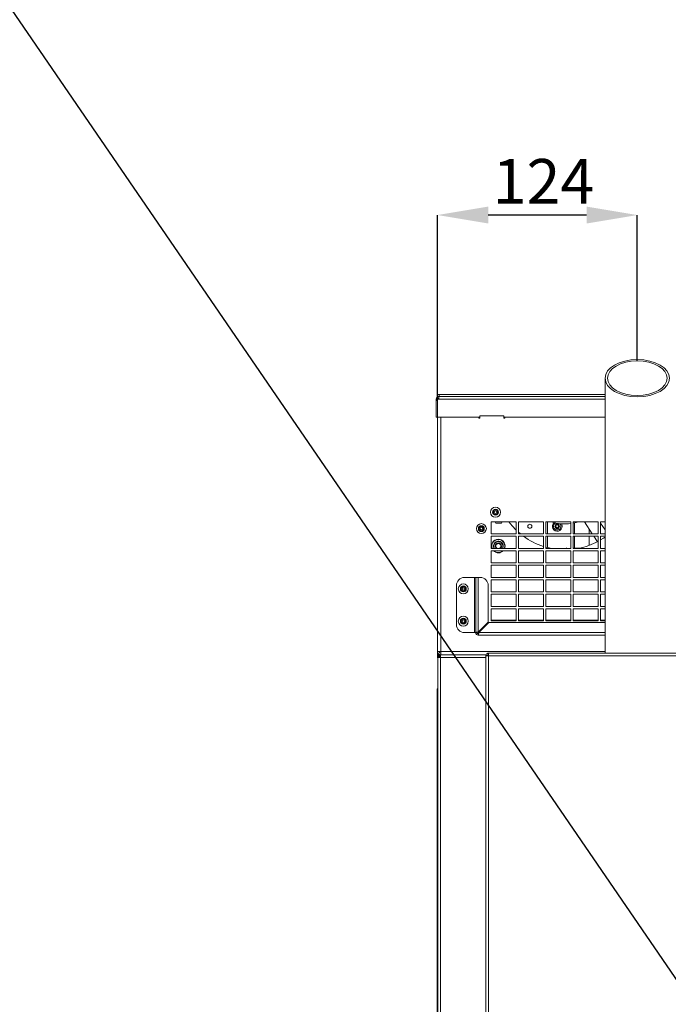
# Model space of a CAD drawing. Units: millimetres. Extents: x 2703 to 9650, y 326 to 2804.
# Drawn here: x 3655 to 4058, y 937 to 1548 of the extents above; entities that cross this region are included whole.
import ezdxf

# ---------------------------------------------------------------- set-up
doc = ezdxf.new("R2010")
doc.units = ezdxf.units.MM
doc.header["$LTSCALE"] = 1.5
doc.header["$PDSIZE"] = -1
doc.styles.add('SLDTEXTSTYLE0', font='arial.ttf', dxfattribs={"width": 0.948})
doc.dimstyles.new('SLDDIMSTYLE0', dxfattribs={"dimtxt": 27.737842, "dimasz": 31.5, "dimexe": 0, "dimexo": 0.0625, "dimgap": 6.93446, "dimtad": 1, "dimdec": 1, "dimrnd": 1e-09, "dimzin": 12, "dimdsep": 46, "dimtxsty": 'SLDTEXTSTYLE0', "dimsah": 1, "dimcen": 0.09, "dimadec": 0, "dimazin": 3, "dimtfac": 1, "dimtdec": 1, "dimtmove": 0, "dimatfit": 0, "dimfxl": 1, "dimfrac": 2, "dimtolj": 1, "dimtzin": 12, "dimarcsym": 0})

# ---------------------------------------------------------------- blocks, each defined once
blk = doc.blocks.new('*D60')
at = {"color": 0, "lineweight": -2}
for p, q in [((3914.62, 1311.6), (3914.62, 1426.92)), ((4007.12, 1426.92), (3946.12, 1426.92)), ((4038.62, 1336.44), (4038.62, 1426.92))]:
    blk.add_line(p, q, dxfattribs=at)
at = {"color": 0}
for points in [[(3946.12, 1432.17), (3946.12, 1421.67), (3914.62, 1426.92)], [(4007.12, 1432.17), (4007.12, 1421.67), (4038.62, 1426.92)]]:
    blk.add_solid(points, dxfattribs=at)
at = {"layer": 'Defpoints', "color": 0}
for p in [(3914.62, 1426.92), (4038.62, 1336.37), (3914.62, 1311.54)]:
    blk.add_point(p, dxfattribs=at)
at = {"color": 0, "insert": (3948.86, 1461.7), "char_height": 27.738, "attachment_point": 1, "style": 'SLDTEXTSTYLE0'}
blk.add_mtext('\\A1;124', dxfattribs=at)

msp = doc.modelspace()

# ---------------------------------------------------------------- linework, layer by layer
msp.add_line((2800.50254555, 2794.6860279), (4491.77907173, 326.24514206))
at = {"linetype": 'Continuous', "lineweight": 15}
for p, q in [((4018.61670704, 1325.69318877), (4018.61670704, 1155.04019416)), ((3914.61670704, 1314.34019416), (3914.61670704, 1315.49019416)), ((3914.61670704, 1315.49019416), (3915.61670704, 1315.49019416)), ((3914.61670704, 1314.1258348), (3914.61670704, 1314.34019416)), ((3914.61670704, 1314.34019416), (3915.41670704, 1314.34019416)), ((3915.41670704, 1314.34019416), (3915.41670704, 1312.74019416)), ((3915.41670704, 1314.34019416), (4018.61670704, 1314.34019416)), ((3915.61670704, 1315.49019416), (4018.61670704, 1315.49019416)), ((3915.61670704, 1315.49019416), (3915.61670704, 1314.34019416)), ((3913.81670704, 1312.74019416), (3913.81670704, 1301.54019416)), ((3913.81670704, 1312.74019416), (3914.61670704, 1312.74019416)), ((3914.61670704, 1312.74019416), (3914.61670704, 1301.54019416)), ((3914.62070704, 1311.666622), (3914.61670704, 1311.54019416)), ((3914.62070704, 1311.54019416), (3914.61670704, 1311.54019416)), ((3914.62070704, 1312.74019416), (3914.62070704, 1301.54019416)), ((3914.62070704, 1312.74019416), (3915.41670704, 1312.74019416)), ((3915.41670704, 1312.74019416), (4018.61670704, 1312.74019416)), ((3913.81670704, 1301.54019416), (3914.61670704, 1301.54019416)), ((3914.61670704, 1156.04019416), (3914.61670704, 1301.54019416)), ((3914.62070704, 1301.54019416), (3940.81670704, 1301.54019416)), ((3916.61670704, 1301.54019416), (3916.61670704, 1156.04019416)), ((3940.31670704, 1301.54019416), (3940.31670704, 1300.94019416)), ((3940.81670704, 1302.34019416), (3955.81670704, 1302.34019416)), ((3940.81670704, 1301.54019416), (3940.81670704, 1302.34019416)), ((3940.81670704, 1300.82065508), (3940.81670704, 1301.54019416)), ((3955.81670704, 1302.34019416), (3955.81670704, 1301.54019416)), ((3955.81670704, 1301.54019416), (4018.61670704, 1301.54019416)), ((3955.81670704, 1301.54019416), (3955.81670704, 1300.82065508)), ((3956.31670704, 1300.94019416), (3956.31670704, 1301.54019416)), ((3940.31670704, 1300.94019416), (3940.81670704, 1300.94019416)), ((3955.81670704, 1300.94019416), (3956.31670704, 1300.94019416)), ((3947.86670704, 1236.59019416), (3947.86670704, 1229.09019416)), ((3963.36670704, 1236.59019416), (3947.86670704, 1236.59019416)), ((3950.86670704, 1235.81518995), (3954.36670704, 1235.81518995)), ((3963.36670704, 1229.09019416), (3963.36670704, 1236.59019416)), ((3964.86670704, 1236.59019416), (3964.86670704, 1229.09019416)), ((3980.36670704, 1236.59019416), (3964.86670704, 1236.59019416)), ((3980.36670704, 1229.09019416), (3980.36670704, 1236.59019416)), ((3997.36670704, 1236.59019416), (3981.86670704, 1236.59019416)), ((3981.86670704, 1236.59019416), (3981.86670704, 1229.09019416)), ((3982.91670704, 1236.59019416), (3982.91670704, 1229.09019416)), ((3997.36670704, 1229.09019416), (3997.36670704, 1236.59019416)), ((4014.36670704, 1236.59019416), (3998.86670704, 1236.59019416)), ((3998.86670704, 1236.59019416), (3998.86670704, 1229.09019416)), ((3999.72149409, 1235.92636237), (3999.72149409, 1229.09019416)), ((4010.69981938, 1229.09019416), (4005.82926243, 1236.59019416)), ((4014.36670704, 1229.09019416), (4014.36670704, 1236.59019416)), ((4018.61670704, 1236.59019416), (4015.86670704, 1236.59019416)), ((4015.86670704, 1236.59019416), (4015.86670704, 1229.09019416)), ((4015.86670704, 1235.82251255), (4018.61670704, 1231.5878839)), ((3947.86670704, 1229.09019416), (3963.36670704, 1229.09019416)), ((3966.04992449, 1229.09019416), (3964.86670704, 1230.09532473)), ((3964.86670704, 1229.09019416), (3980.36670704, 1229.09019416)), ((3981.86670704, 1229.09019416), (3997.36670704, 1229.09019416)), ((3998.86670704, 1229.09019416), (4014.36670704, 1229.09019416)), ((4008.67597969, 1232.20663398), (4008.67597969, 1229.09019416)), ((4015.86670704, 1229.09019416), (4018.61670704, 1229.09019416)), ((3963.36670704, 1227.59019416), (3947.86670704, 1227.59019416)), ((3947.86670704, 1227.59019416), (3947.86670704, 1220.09019416)), ((3963.36670704, 1220.09019416), (3963.36670704, 1227.59019416)), ((3980.36670704, 1227.59019416), (3964.86670704, 1227.59019416)), ((3964.86670704, 1227.59019416), (3964.86670704, 1220.09019416)), ((3980.36670704, 1220.09019416), (3980.36670704, 1227.59019416)), ((3997.36670704, 1227.59019416), (3981.86670704, 1227.59019416)), ((3981.86670704, 1227.59019416), (3981.86670704, 1220.09019416)), ((3982.91670704, 1227.59019416), (3982.91670704, 1220.57670284)), ((3997.36670704, 1220.09019416), (3997.36670704, 1227.59019416)), ((4014.36670704, 1227.59019416), (3998.86670704, 1227.59019416)), ((3998.86670704, 1227.59019416), (3998.86670704, 1220.09019416)), ((3999.72149409, 1227.59019416), (3999.72149409, 1220.23901943)), ((4008.67597969, 1227.59019416), (4008.67597969, 1221.9300446)), ((4013.85344665, 1224.234034), (4011.67393077, 1227.59019416)), ((4014.36670704, 1220.09019416), (4014.36670704, 1227.59019416)), ((4018.61670704, 1227.59019416), (4015.86670704, 1227.59019416)), ((4015.86670704, 1227.59019416), (4015.86670704, 1220.09019416)), ((3947.86670704, 1220.09019416), (3963.36670704, 1220.09019416)), ((3963.36670704, 1218.59019416), (3947.86670704, 1218.59019416)), ((3947.86670704, 1218.59019416), (3947.86670704, 1211.09019416)), ((3963.36670704, 1211.09019416), (3963.36670704, 1218.59019416)), ((3964.86670704, 1220.09019416), (3980.36670704, 1220.09019416)), ((3980.36670704, 1218.59019416), (3964.86670704, 1218.59019416)), ((3964.86670704, 1218.59019416), (3964.86670704, 1211.09019416)), ((3980.36670704, 1211.09019416), (3980.36670704, 1218.59019416)), ((3981.86670704, 1220.09019416), (3997.36670704, 1220.09019416)), ((3997.36670704, 1218.59019416), (3981.86670704, 1218.59019416)), ((3981.86670704, 1218.59019416), (3981.86670704, 1211.09019416)), ((3997.36670704, 1211.09019416), (3997.36670704, 1218.59019416)), ((3998.86670704, 1220.09019416), (4014.36670704, 1220.09019416)), ((4014.36670704, 1218.59019416), (3998.86670704, 1218.59019416)), ((3998.86670704, 1218.59019416), (3998.86670704, 1211.09019416)), ((4002.88494027, 1220.23901943), (3999.31670704, 1220.23901943)), ((4014.36670704, 1211.09019416), (4014.36670704, 1218.59019416)), ((4015.86670704, 1220.09019416), (4018.61670704, 1220.09019416)), ((4018.61670704, 1218.59019416), (4015.86670704, 1218.59019416)), ((4015.86670704, 1218.59019416), (4015.86670704, 1211.09019416)), ((3947.86670704, 1211.09019416), (3963.36670704, 1211.09019416)), ((3964.86670704, 1211.09019416), (3980.36670704, 1211.09019416)), ((3981.86670704, 1211.09019416), (3997.36670704, 1211.09019416)), ((3998.86670704, 1211.09019416), (4014.36670704, 1211.09019416)), ((4015.86670704, 1211.09019416), (4018.61670704, 1211.09019416)), ((3963.36670704, 1209.59019416), (3947.86670704, 1209.59019416)), ((3947.86670704, 1209.59019416), (3947.86670704, 1202.09019416)), ((3963.36670704, 1202.09019416), (3963.36670704, 1209.59019416)), ((3980.36670704, 1209.59019416), (3964.86670704, 1209.59019416)), ((3964.86670704, 1209.59019416), (3964.86670704, 1202.09019416)), ((3980.36670704, 1202.09019416), (3980.36670704, 1209.59019416)), ((3997.36670704, 1209.59019416), (3981.86670704, 1209.59019416)), ((3981.86670704, 1209.59019416), (3981.86670704, 1202.09019416)), ((3997.36670704, 1202.09019416), (3997.36670704, 1209.59019416)), ((4014.36670704, 1209.59019416), (3998.86670704, 1209.59019416)), ((3998.86670704, 1209.59019416), (3998.86670704, 1202.09019416)), ((4014.36670704, 1202.09019416), (4014.36670704, 1209.59019416)), ((4018.61670704, 1209.59019416), (4015.86670704, 1209.59019416)), ((4015.86670704, 1209.59019416), (4015.86670704, 1202.09019416)), ((3931.31670704, 1202.04019416), (3937.51670704, 1202.04019416)), ((3937.51670704, 1202.04019416), (3937.51670704, 1167.84019416)), ((3938.31670704, 1202.04019416), (3937.51670704, 1202.04019416)), ((3938.31670704, 1167.84019416), (3938.31670704, 1202.04019416)), ((3938.31670704, 1202.04019416), (3939.91670704, 1202.04019416)), ((3939.91670704, 1168.12303687), (3939.91670704, 1202.04019416)), ((3941.11670704, 1202.04019416), (3939.91670704, 1202.04019416)), ((3947.86670704, 1202.09019416), (3963.36670704, 1202.09019416)), ((3963.36670704, 1200.59019416), (3947.86670704, 1200.59019416)), ((3947.86670704, 1200.59019416), (3947.86670704, 1193.09019416)), ((3963.36670704, 1193.09019416), (3963.36670704, 1200.59019416)), ((3964.86670704, 1202.09019416), (3980.36670704, 1202.09019416)), ((3980.36670704, 1200.59019416), (3964.86670704, 1200.59019416)), ((3964.86670704, 1200.59019416), (3964.86670704, 1193.09019416)), ((3980.36670704, 1193.09019416), (3980.36670704, 1200.59019416)), ((3981.86670704, 1202.09019416), (3997.36670704, 1202.09019416)), ((3997.36670704, 1200.59019416), (3981.86670704, 1200.59019416)), ((3981.86670704, 1200.59019416), (3981.86670704, 1193.09019416)), ((3997.36670704, 1193.09019416), (3997.36670704, 1200.59019416)), ((3998.86670704, 1202.09019416), (4014.36670704, 1202.09019416)), ((4014.36670704, 1200.59019416), (3998.86670704, 1200.59019416)), ((3998.86670704, 1200.59019416), (3998.86670704, 1193.09019416)), ((4014.36670704, 1193.09019416), (4014.36670704, 1200.59019416)), ((4015.86670704, 1202.09019416), (4018.61670704, 1202.09019416)), ((4018.61670704, 1200.59019416), (4015.86670704, 1200.59019416)), ((4015.86670704, 1200.59019416), (4015.86670704, 1193.09019416)), ((3926.31670704, 1172.84019416), (3926.31670704, 1197.04019416)), ((3946.11670704, 1174.32303687), (3946.11670704, 1197.04019416)), ((3947.86670704, 1193.09019416), (3963.36670704, 1193.09019416)), ((3963.36670704, 1191.59019416), (3947.86670704, 1191.59019416)), ((3947.86670704, 1191.59019416), (3947.86670704, 1184.09019416)), ((3963.36670704, 1184.09019416), (3963.36670704, 1191.59019416)), ((3964.86670704, 1193.09019416), (3980.36670704, 1193.09019416)), ((3980.36670704, 1191.59019416), (3964.86670704, 1191.59019416)), ((3964.86670704, 1191.59019416), (3964.86670704, 1184.09019416)), ((3980.36670704, 1184.09019416), (3980.36670704, 1191.59019416)), ((3981.86670704, 1193.09019416), (3997.36670704, 1193.09019416)), ((3997.36670704, 1191.59019416), (3981.86670704, 1191.59019416)), ((3981.86670704, 1191.59019416), (3981.86670704, 1184.09019416)), ((3997.36670704, 1184.09019416), (3997.36670704, 1191.59019416)), ((3998.86670704, 1193.09019416), (4014.36670704, 1193.09019416)), ((4014.36670704, 1191.59019416), (3998.86670704, 1191.59019416)), ((3998.86670704, 1191.59019416), (3998.86670704, 1184.09019416)), ((4014.36670704, 1184.09019416), (4014.36670704, 1191.59019416)), ((4015.86670704, 1193.09019416), (4018.61670704, 1193.09019416)), ((4018.61670704, 1191.59019416), (4015.86670704, 1191.59019416)), ((4015.86670704, 1191.59019416), (4015.86670704, 1184.09019416)), ((3947.86670704, 1184.09019416), (3963.36670704, 1184.09019416)), ((3963.36670704, 1182.59019416), (3947.86670704, 1182.59019416)), ((3947.86670704, 1182.59019416), (3947.86670704, 1175.09019416)), ((3963.36670704, 1175.09019416), (3963.36670704, 1182.59019416)), ((3964.86670704, 1184.09019416), (3980.36670704, 1184.09019416)), ((3980.36670704, 1182.59019416), (3964.86670704, 1182.59019416)), ((3964.86670704, 1182.59019416), (3964.86670704, 1175.09019416)), ((3980.36670704, 1175.09019416), (3980.36670704, 1182.59019416)), ((3981.86670704, 1184.09019416), (3997.36670704, 1184.09019416)), ((3997.36670704, 1182.59019416), (3981.86670704, 1182.59019416)), ((3981.86670704, 1182.59019416), (3981.86670704, 1175.09019416)), ((3997.36670704, 1175.09019416), (3997.36670704, 1182.59019416)), ((3998.86670704, 1184.09019416), (4014.36670704, 1184.09019416)), ((4014.36670704, 1182.59019416), (3998.86670704, 1182.59019416)), ((3998.86670704, 1182.59019416), (3998.86670704, 1175.09019416)), ((4014.36670704, 1175.09019416), (4014.36670704, 1182.59019416)), ((4015.86670704, 1184.09019416), (4018.61670704, 1184.09019416)), ((4018.61670704, 1182.59019416), (4015.86670704, 1182.59019416)), ((4015.86670704, 1182.59019416), (4015.86670704, 1175.09019416)), ((3946.11670704, 1174.32303687), (3939.91670704, 1168.12303687)), ((3940.19954975, 1167.84019416), (3946.39954975, 1174.04019416)), ((4018.61670704, 1174.04019416), (3946.39954975, 1174.04019416)), ((3963.36670704, 1175.54019416), (3947.86670704, 1175.54019416)), ((3947.86670704, 1175.09019416), (3963.36670704, 1175.09019416)), ((3980.36670704, 1175.54019416), (3964.86670704, 1175.54019416)), ((3964.86670704, 1175.09019416), (3980.36670704, 1175.09019416)), ((3997.36670704, 1175.54019416), (3981.86670704, 1175.54019416)), ((3981.86670704, 1175.09019416), (3997.36670704, 1175.09019416)), ((4014.36670704, 1175.54019416), (3998.86670704, 1175.54019416)), ((3998.86670704, 1175.09019416), (4014.36670704, 1175.09019416)), ((4018.61670704, 1175.54019416), (4015.86670704, 1175.54019416)), ((4015.86670704, 1175.09019416), (4018.61670704, 1175.09019416)), ((3937.51670704, 1167.84019416), (3931.31670704, 1167.84019416)), ((3937.51670704, 1167.84019416), (3938.31670704, 1167.84019416)), ((3939.11670704, 1167.84019416), (3938.31670704, 1167.84019416)), ((3939.91670704, 1167.04019416), (3939.91670704, 1166.24019416)), ((4018.61670704, 1167.84019416), (3940.19954975, 1167.84019416)), ((4018.61670704, 1166.24019416), (3939.91670704, 1166.24019416)), ((3914.61670704, 1156.04019416), (3914.61670704, 1154.29019416)), ((3916.61670704, 1156.04019416), (3914.61670704, 1156.04019416)), ((3915.62070704, 1156.04019416), (3915.79427683, 1155.50668184)), ((3916.61670704, 1154.04019416), (3916.61670704, 1156.04019416)), ((4018.61670704, 1156.04019416), (3916.61670704, 1156.04019416)), ((3946.21670704, 1155.04019416), (4403.01670704, 1155.04019416)), ((3946.21670704, 1155.04019416), (3946.21670704, 1153.44019416)), ((3914.61670704, 1154.29019416), (3914.61670704, 1153.29019416)), ((3914.61670704, 1154.29019416), (3915.6484612, 1154.29019416)), ((3914.61670704, 1152.09019416), (3914.61670704, 1153.29019416)), ((3914.61670704, 1153.29019416), (3915.06116287, 1153.29019416)), ((3914.81670704, 1152.09019416), (3914.61670704, 1152.09019416)), ((3914.81670704, 1152.44019416), (3914.81670704, 603.04019416)), ((3916.41670704, 1152.44019416), (3914.81670704, 1152.44019416)), ((3915.61670704, 1153.44019416), (3915.61670704, 1152.44019416)), ((3916.41670704, 1154.04019416), (3916.41670704, 1153.24019416)), ((3916.55812839, 1154.04019416), (3916.41670704, 1154.04019416)), ((3916.41670704, 1152.44019416), (3916.41670704, 1153.24019416)), ((3916.41670704, 1152.44019416), (3916.41670704, 603.04019416)), ((3944.61670704, 1152.44019416), (3916.41670704, 1152.44019416)), ((3944.73605446, 1154.04019416), (3916.55812839, 1154.04019416)), ((3944.61670704, 1153.44019416), (3945.41670704, 1153.44019416)), ((3944.61670704, 1153.44019416), (3944.61670704, 1153.36948348)), ((3944.61670704, 1153.36948348), (3944.61670704, 662.24019416)), ((3946.21670704, 1154.04019416), (3945.702377, 1154.04019416)), ((3946.21670704, 1153.44019416), (3946.21670704, 662.24019416)), ((3946.21670704, 1153.44019416), (4403.01670704, 1153.44019416)), ((3914.31670704, 1131.84019416), (3914.31670704, 1132.84019416)), ((3914.31670704, 1132.84019416), (3914.56670704, 1132.84019416)), ((3914.31670704, 603.24019416), (3914.31670704, 1131.84019416)), ((3914.56670704, 1131.84019416), (3914.31670704, 1131.84019416)), ((3914.56670704, 1132.84019416), (3914.56670704, 1131.84019416)), ((3914.56670704, 1132.84019416), (3914.81670704, 1132.84019416)), ((3914.81670704, 1131.84019416), (3914.56670704, 1131.84019416))]:
    msp.add_line(p, q, dxfattribs=at)
at = {"linetype": 'Continuous', "lineweight": 15, "flags": 128}
for points in [[(3915.41670704, 1313.14019416), (3915.20249348, 1312.95440772), (3915.01670704, 1312.74019416)], [(3963.36670704, 1231.48019576), (3960.85809827, 1234.11985958), (3958.85426322, 1236.59019416)], [(3991.4961122, 1235.32207829), (3991.7357849, 1234.81625459), (3991.91670704, 1233.79019416)], [(4002.12714181, 1236.59019416), (4000.60771123, 1236.14365565), (3998.86670704, 1235.74598181)], [(4018.61670704, 1227.14173913), (4017.58072573, 1226.43625762), (4015.86670704, 1225.3612228)], [(3985.05940022, 1220.09019416), (3983.93704641, 1220.33082998), (3981.86670704, 1220.85717254)]]:
    msp.add_lwpolyline(points, dxfattribs=at)
at = {"linetype": 'Continuous', "lineweight": 15}
for centre, radius in [((3950.61670704, 1242.54019416), 3.1), ((3950.61670704, 1242.54019416), 1.83750248), ((3950.61670704, 1242.54019416), 1.4), ((3950.61670704, 1242.54019416), 0.8), ((3941.81670704, 1232.34019416), 3.1), ((3941.81670704, 1232.34019416), 1.83750248), ((3971.91670704, 1233.79019416), 1.25), ((3988.91670704, 1233.79019416), 1.4), ((3988.91670704, 1233.79019416), 0.9), ((3941.81670704, 1232.34019416), 1.4), ((3941.81670704, 1232.34019416), 0.8), ((3930.61670704, 1194.94019416), 3.1), ((3930.61670704, 1194.94019416), 1.83750248), ((3930.61670704, 1194.94019416), 1.4), ((3930.61670704, 1194.94019416), 0.8), ((3930.61670704, 1174.94019416), 3.1), ((3930.61670704, 1174.94019416), 1.83750248), ((3930.61670704, 1174.94019416), 1.4), ((3930.61670704, 1174.94019416), 0.8)]:
    msp.add_circle(centre, radius, dxfattribs=at)
for centre, radius, start, end in [((3915.41670704, 1312.74019416), 1.6, 90, 180), ((3915.41670704, 1312.74019416), 0.8, 90, 180), ((3951.33014943, 1236.33980519), 0.7, 159.0410785365, 228.5427875844), ((3953.90326465, 1236.33980519), 0.7, 311.4572124156, 20.9589214635), ((3993.61670704, 1262.74019416), 27.5, 251.9726854486, 277.8374797631), ((3988.91670704, 1233.79019416), 3, 130.8514271876, 0), ((3988.91670704, 1233.79019416), 2.3, 116.7170013012, 337.4773264141), ((3988.91670704, 1233.79019416), 2.3, 337.4773264141, 44.8400984697), ((3952.36670704, 1221.56596788), 4.15, 359.4769150391, 180.5230852429), ((3952.36670704, 1221.49019416), 4.15, 135.2804556667, 199.7154670857), ((3952.36670704, 1221.49019416), 4.12437184, 135.2804556667, 199.843102481), ((3952.36670704, 1221.56596788), 4.12437184, 167.6377254272, 200.9662409352), ((3952.36670704, 1221.56596788), 4.12437184, 110.1366105408, 160.7365970545), ((3952.36670704, 1221.56596788), 3, 110.1366105408, 180.7236080333), ((3952.36670704, 1221.49019416), 3, 135.2804556667, 207.8181392846), ((3952.36670704, 1221.49019416), 4.15, 340.2845329143, 135.2804556667), ((3952.36670704, 1221.49019416), 4.12437184, 340.156897519, 135.2804556667), ((3952.36670704, 1221.56596788), 2.85, 110.1366105408, 211.1858226778), ((3952.36670704, 1221.49019416), 2.85, 135.2804556667, 209.4213310666), ((3952.36670704, 1221.49019416), 3, 332.1818607154, 135.2804556667), ((3952.36670704, 1221.49019416), 2.85, 330.5786689334, 135.2804556667), ((3952.36670704, 1221.49019416), 2, 315.2804556667, 224.4270040008), ((3952.36670704, 1221.49019416), 1.621125, 300.2770228696, 239.7229771304), ((3952.36670704, 1221.56596788), 4.12437184, 19.2641128762, 110.1366105408), ((3952.36670704, 1221.56596788), 3, 359.2763921236, 110.1366105408), ((3952.36670704, 1221.56596788), 2.85, 328.8141773222, 110.1366105408), ((3952.36670704, 1221.56596788), 4.12437184, 339.0337590648, 12.3622745712), ((3993.61670704, 1262.74019416), 43.5, 233.9054550719, 252.2660377116), ((3993.61670704, 1262.74019416), 43.5, 281.3452010439, 298.4903992119), ((3952.36670704, 1221.49019416), 4.15, 224.3304209296, 315.6695790704), ((3952.36670704, 1221.49019416), 4.12437184, 224.6792613252, 315.3207386748), ((3952.36670704, 1221.56596788), 4.12437184, 226.1792537296, 313.8207462704), ((3952.36670704, 1221.56596788), 1.621125, 181.3391661027, 245.5522760701), ((3952.36670704, 1221.49019416), 3, 255.1648884178, 284.8351115822), ((3952.36670704, 1221.56596788), 1.621125, 294.4477239299, 358.6608339091), ((3994.81670704, 1219.72559416), 0.5, 90, 133.1806309038), ((3931.31670704, 1197.04019416), 5, 90, 180), ((3941.11670704, 1197.04019416), 5, 0, 90), ((3931.31670704, 1172.84019416), 5, 180, 270), ((3939.91670704, 1167.84019416), 1.6, 180, 270), ((3939.91670704, 1167.84019416), 0.8, 180, 270), ((3916.61670704, 1156.04019416), 2, 180, 270), ((3916.61670704, 1156.04019416), 1, 180, 270)]:
    msp.add_arc(centre, radius, start, end, dxfattribs=at)
for major_axis in [(20, 0), (18.5, 0)]:
    msp.add_ellipse((4038.61670704, 1325.69318877), major_axis=major_axis, ratio=0.5773502692, dxfattribs=at)
for points in [[(3939.91670704, 1168.12303687), (3939.70704777, 1168.09946664), (3939.28772923, 1168.05232619), (3938.75885733, 1167.98161551), (3938.38885859, 1167.91090483), (3938.34075755, 1167.86376438), (3938.31670704, 1167.84019416)], [(3939.91670704, 1168.12303687), (3939.8118774, 1168.09946664), (3939.60221813, 1168.05232619), (3939.33778218, 1167.98161551), (3939.15278281, 1167.91090483), (3939.1287323, 1167.86376438), (3939.11670704, 1167.84019416)], [(3939.91670704, 1166.24019416), (3939.94027726, 1166.26424467), (3939.98741772, 1166.31234571), (3940.05812839, 1166.68234445), (3940.12883907, 1167.21121635), (3940.17597952, 1167.63053489), (3940.19954975, 1167.84019416)], [(3939.91670704, 1167.04019416), (3939.94027726, 1167.05221941), (3939.98741772, 1167.07626993), (3940.05812839, 1167.2612693), (3940.12883907, 1167.52570525), (3940.17597952, 1167.73536452), (3940.19954975, 1167.84019416)], [(3946.21670704, 1155.04019416), (3946.00704777, 1155.01614364), (3945.58772923, 1154.96804261), (3945.05885733, 1154.59804387), (3944.68885859, 1154.06917197), (3944.64075755, 1153.64985343), (3944.61670704, 1153.44019416)], [(3914.81670704, 1152.44019416), (3914.84075755, 1152.64985343), (3914.88885859, 1153.06917197), (3915.25885733, 1153.59804387), (3915.78772923, 1153.96804261), (3916.20704777, 1154.01614364), (3916.41670704, 1154.04019416)], [(3915.61670704, 1152.44019416), (3915.6287323, 1152.54502379), (3915.65278281, 1152.75468306), (3915.83778218, 1153.01911901), (3916.10221813, 1153.20411838), (3916.3118774, 1153.2281689), (3916.41670704, 1153.24019416)], [(3916.41670704, 1152.44019416), (3916.42849215, 1152.64985343), (3916.45206238, 1153.06917197), (3916.48741772, 1153.59804387), (3916.52277305, 1153.96804261), (3916.54634328, 1154.01614364), (3916.55812839, 1154.04019416)], [(3944.61670704, 1153.36948348), (3944.64075755, 1153.37537603), (3944.68885859, 1153.38716115), (3945.05885733, 1153.40483882), (3945.58772923, 1153.42251649), (3946.00704777, 1153.4343016), (3946.21670704, 1153.44019416)], [(3946.21670704, 1154.24019416), (3946.1118774, 1154.2281689), (3945.90221813, 1154.20411838), (3945.63778218, 1154.01911901), (3945.45278281, 1153.75468306), (3945.4287323, 1153.54502379), (3945.41670704, 1153.44019416)]]:
    msp.add_open_spline(points, degree=3, dxfattribs=at)
for points, knots in [([(3916.41670704, 1153.96647181), (3916.30104477, 1153.9240257), (3916.00420282, 1153.81508971), (3915.6918184, 1153.63966383), (3915.64174416, 1153.50668405), (3915.61670704, 1153.44019416)], [0, 0, 0, 0, 0.24196032414, 0.62098016207, 1, 1, 1, 1]), ([(3915.68837941, 1153.84086988), (3915.69423413, 1153.893429), (3915.70939098, 1154.0294953), (3915.79144105, 1154.14083779), (3915.84179717, 1154.20917137)], [0, 0, 0, 0, 0.3862757935, 1, 1, 1, 1])]:
    msp.add_open_spline(points, degree=3, knots=knots, dxfattribs=at)

# ---------------------------------------------------------------- dimensions: what is measured, and where the dimension line sits
dim = msp.add_linear_dim(base=(3914.61670704, 1426.91729482), p1=(4038.61670704, 1336.37416875), p2=(3914.61670704, 1311.54019416), dimstyle='SLDDIMSTYLE0')
dim.commit()
dim.dimension.update_dxf_attribs({"geometry": '*D60', "text_midpoint": (3976.61670704, 1426.91729482), "dimtype": 160})

doc.saveas('drawing.dxf')
